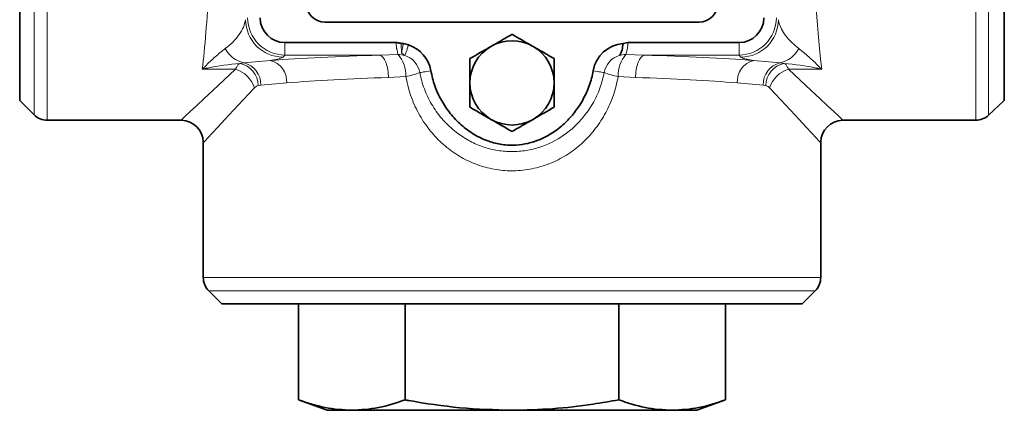
# Model space of a CAD drawing. Units: inches. Extents: x 0.5 to 33.5, y 0.5 to 21.
# Drawn here: x 25.1 to 27.3, y 7.8 to 8.7 of the extents above; entities that cross this region are included whole.
import ezdxf

# ---------------------------------------------------------------- set-up
doc = ezdxf.new("R2010")
doc.units = ezdxf.units.IN
doc.header["$MEASUREMENT"] = 0

msp = doc.modelspace()

# ---------------------------------------------------------------- linework, layer by layer
at = {"color": 8, "linetype": 'Continuous', "lineweight": 18}
for p, q in [((25.1338, 9.8311), (25.1338, 8.4561)), ((27.2013, 8.4561), (27.2013, 9.8311)), ((25.1044, 8.4683), (25.1044, 9.8189)), ((27.2297, 9.8199), (27.2297, 8.4673)), ((25.663, 8.629), (25.663, 8.6012)), ((26.6743, 8.629), (26.6743, 8.6012)), ((25.663, 8.6012), (25.6587, 8.5968)), ((25.8737, 8.6012), (25.663, 8.6012)), ((25.8737, 8.6012), (25.9149, 8.6026)), ((25.9303, 8.6003), (25.9227, 8.6064)), ((26.4224, 8.6026), (26.4636, 8.6012)), ((26.6743, 8.6012), (26.4636, 8.6012)), ((26.6786, 8.5968), (26.6743, 8.6012)), ((25.5623, 8.5828), (25.5713, 8.584)), ((25.5713, 8.584), (25.6305, 8.5892)), ((26.7068, 8.5892), (26.766, 8.584)), ((26.766, 8.584), (26.775, 8.5828)), ((25.5532, 8.5699), (25.479, 8.5699)), ((25.9321, 8.5535), (25.8937, 8.5513)), ((26.4436, 8.5513), (26.4052, 8.5535)), ((26.8583, 8.5699), (26.7841, 8.5699)), ((25.6094, 8.5344), (25.6034, 8.5333)), ((25.667, 8.5393), (25.6094, 8.5344)), ((26.7279, 8.5344), (26.6703, 8.5393)), ((26.7339, 8.5333), (26.7279, 8.5344)), ((25.4812, 8.1059), (26.1687, 8.1059)), ((26.1687, 8.1059), (26.8562, 8.1059)), ((26.8439, 8.0764), (25.4934, 8.0764))]:
    msp.add_line(p, q, dxfattribs=at)
at = {"color": 7, "linetype": 'Continuous', "lineweight": 35}
for p, q in [((25.0723, 8.5004), (25.0723, 9.7869)), ((27.265, 9.787), (27.265, 8.5003)), ((25.752, 8.6746), (26.5853, 8.6746)), ((25.663, 8.629), (25.9104, 8.629)), ((25.9267, 8.6268), (25.9381, 8.6238)), ((26.4269, 8.629), (26.4161, 8.6273)), ((26.4269, 8.629), (26.6743, 8.629)), ((25.0723, 8.5004), (25.1044, 8.4683)), ((27.2297, 8.4673), (27.265, 8.5003)), ((25.1338, 8.4561), (25.4312, 8.4561)), ((26.9062, 8.4561), (27.2013, 8.4561)), ((25.4812, 8.4061), (25.4812, 8.1059)), ((26.8562, 8.1059), (26.8562, 8.4061)), ((25.4934, 8.0764), (25.5225, 8.0473)), ((26.8148, 8.0473), (26.8439, 8.0764)), ((26.8148, 8.0473), (25.5225, 8.0473)), ((25.6933, 8.0473), (25.6933, 7.8338)), ((25.931, 8.0473), (25.931, 7.8338)), ((26.4063, 8.0473), (26.4063, 7.8338)), ((26.644, 8.0473), (26.644, 7.8338)), ((25.6933, 7.8338), (25.757, 7.8106)), ((26.5803, 7.8106), (26.644, 7.8338)), ((25.8121, 7.8106), (25.757, 7.8106)), ((26.1687, 7.8106), (25.8121, 7.8106)), ((26.5252, 7.8106), (26.1687, 7.8106)), ((26.5803, 7.8106), (26.5252, 7.8106))]:
    msp.add_line(p, q, dxfattribs=at)
at = {"color": 8, "linetype": 'Continuous', "lineweight": 18, "flags": 128}
for points in [[(25.9303, 8.6003), (25.9308, 8.6016), (25.9314, 8.6034), (25.9321, 8.6057), (25.9331, 8.6085), (25.9341, 8.6117), (25.9353, 8.6154), (25.9367, 8.6194), (25.9381, 8.6238)], [(25.8937, 8.5513), (25.8931, 8.5607), (25.8919, 8.5697), (25.8899, 8.5781), (25.8874, 8.5855), (25.8845, 8.5917), (25.8811, 8.5965), (25.8775, 8.5997), (25.8737, 8.6012)], [(26.4436, 8.5513), (26.4442, 8.5607), (26.4454, 8.5697), (26.4474, 8.5781), (26.4499, 8.5855), (26.4528, 8.5917), (26.4562, 8.5965), (26.4598, 8.5997), (26.4636, 8.6012)], [(25.4312, 8.4561), (25.4316, 8.4565), (25.435, 8.4597), (25.4419, 8.4661), (25.4522, 8.4758), (25.4659, 8.4886), (25.483, 8.5045), (25.5033, 8.5234), (25.5267, 8.5452), (25.5532, 8.5699)], [(25.9634, 8.5622), (25.9648, 8.5624), (25.9666, 8.5628), (25.969, 8.5632), (25.9719, 8.5637), (25.9752, 8.5643), (25.979, 8.565), (25.9832, 8.5657), (25.9878, 8.5665)], [(26.3739, 8.5622), (26.3725, 8.5624), (26.3707, 8.5628), (26.3683, 8.5632), (26.3654, 8.5637), (26.3621, 8.5643), (26.3583, 8.565), (26.3541, 8.5657), (26.3495, 8.5665)], [(26.7841, 8.5699), (26.8106, 8.5452), (26.834, 8.5234), (26.8543, 8.5045), (26.8714, 8.4886), (26.8851, 8.4758), (26.8954, 8.4661), (26.9023, 8.4597), (26.9057, 8.4565), (26.9062, 8.4561)], [(25.5949, 8.5282), (25.5702, 8.5017), (25.5484, 8.4783), (25.5295, 8.458), (25.5136, 8.4409), (25.5008, 8.4272), (25.4912, 8.4169), (25.4847, 8.41), (25.4815, 8.4065), (25.4812, 8.4061)], [(26.8562, 8.4061), (26.8558, 8.4065), (26.8526, 8.41), (26.8461, 8.4169), (26.8365, 8.4272), (26.8237, 8.4409), (26.8078, 8.458), (26.7889, 8.4783), (26.7671, 8.5017), (26.7424, 8.5282)]]:
    msp.add_lwpolyline(points, dxfattribs=at)
at = {"color": 7, "linetype": 'Continuous', "lineweight": 35}
for centre, radius, start, end in [((25.752, 8.7163), 0.0417, 180, 270), ((26.5853, 8.7163), 0.0417, 270, 0), ((25.663, 8.6843), 0.0553, 180, 270), ((26.6743, 8.6843), 0.0553, 270, 0), ((25.9149, 8.5535), 0.074, 10.1158, 71.7193), ((26.1687, 8.5393), 0.0937, 120, 180), ((26.1687, 8.5393), 0.0937, 60, 120), ((26.1687, 8.5393), 0.0937, 0, 60), ((26.4224, 8.5535), 0.074, 94.9036, 169.8842), ((26.1687, 8.5393), 0.0937, 180, 240), ((26.1687, 8.5393), 0.0937, 300, 0), ((25.1338, 8.4978), 0.0417, 225, 270), ((27.2013, 8.4978), 0.0417, 270, 313), ((25.4312, 8.4061), 0.05, 1.3271, 88.5554), ((26.1687, 8.5393), 0.0937, 240, 300), ((26.9062, 8.4061), 0.05, 91.3271, 178.5554), ((25.5228, 8.1059), 0.0417, 180, 225), ((26.8145, 8.1059), 0.0417, 315, 0)]:
    msp.add_arc(centre, radius, start, end, dxfattribs=at)
at = {"color": 8, "linetype": 'Continuous', "lineweight": 18}
for centre, radius, start, end in [((25.6635, 8.6848), 0.0836, 180.3259, 269.6742), ((26.6738, 8.6848), 0.0836, 270.3258, 359.6741), ((25.6591, 8.6804), 0.0836, 180.3259, 269.6742), ((26.6782, 8.6804), 0.0836, 270.3258, 359.6741), ((25.5849, 8.6441), 0.0616, 207.445, 257.2182), ((25.9153, 8.5519), 0.0507, 72.6898, 90.4255), ((25.8646, 8.5574), 0.0676, 356.7126, 41.9391), ((25.9149, 8.5535), 0.0492, 10.1158, 71.7193), ((26.4224, 8.5535), 0.0492, 108.2807, 169.8842), ((26.4727, 8.5574), 0.0676, 138.0609, 183.2874), ((26.422, 8.5519), 0.0507, 89.5745, 107.3102), ((26.7524, 8.6441), 0.0616, 282.7818, 332.555), ((25.5524, 8.5327), 0.051, 0.6686, 78.8088), ((25.5598, 8.5357), 0.0496, 358.4745, 76.6614), ((25.6195, 8.5429), 0.0476, 355.6885, 76.683), ((26.7178, 8.5429), 0.0476, 103.317, 184.3115), ((26.7775, 8.5357), 0.0496, 103.3386, 181.5255), ((26.7849, 8.5327), 0.051, 101.1912, 179.3314), ((25.5332, 8.5082), 0.0649, 17.9453, 72.0547), ((25.9035, 8.7178), 0.1667, 279.8736, 291.043), ((26.4338, 8.7178), 0.1667, 248.957, 260.1264), ((26.8041, 8.5082), 0.0649, 107.9453, 162.0547)]:
    msp.add_arc(centre, radius, start, end, dxfattribs=at)
for centre, major_axis, ratio, start_param, end_param in [((26.888, 9.1436), (0, 0.6875), 0.078403, 1.673699, 2.558077), ((25.4493, 9.1436), (0, 0.6875), 0.078403, 3.725109, 4.103183), ((26.1687, 8.5539), (0.7375, 0), 0.069927, 1.982186, 2.388718), ((26.1687, 8.5539), (0.7375, 0), 0.069927, 0.752875, 1.159407), ((26.1687, 8.5041), (0.6875, 0), 0.075012, 1.982186, 2.388718), ((26.1687, 8.5041), (0.6875, 0), 0.075012, 0.752875, 1.159407)]:
    msp.add_ellipse(centre, major_axis=major_axis, ratio=ratio, start_param=start_param, end_param=end_param, dxfattribs=at)
for points, knots in [([(25.5302, 8.6157), (25.5364, 8.6207), (25.5489, 8.6308), (25.5616, 8.6471), (25.5714, 8.6635), (25.5741, 8.6745), (25.5755, 8.68)], [0, 0, 0, 0, 0.252361, 0.508155, 0.752882, 1, 1, 1, 1]), ([(26.7618, 8.68), (26.7626, 8.6765), (26.7656, 8.6633), (26.7781, 8.6409), (26.7978, 8.6238), (26.8071, 8.6157)], [0, 0, 0, 0, 0.1551097, 0.5982807, 1, 1, 1, 1]), ([(25.9149, 8.6026), (25.9148, 8.6029), (25.9141, 8.6052), (25.9127, 8.6105), (25.9111, 8.6199), (25.9107, 8.625), (25.9104, 8.629)], [0, 0, 0, 0, 0.093828, 0.602592, 0.685453, 1, 1, 1, 1]), ([(25.9227, 8.6064), (25.9225, 8.6097), (25.9222, 8.615), (25.9221, 8.6237), (25.9221, 8.627)], [0, 0, 0, 0, 0.624321, 1, 1, 1, 1]), ([(25.9227, 8.6064), (25.9233, 8.6095), (25.9243, 8.6147), (25.926, 8.6233), (25.9267, 8.6268)], [0, 0, 0, 0, 0.6019663, 1, 1, 1, 1]), ([(26.4269, 8.629), (26.4269, 8.6284), (26.4267, 8.6242), (26.4256, 8.6142), (26.4235, 8.6061), (26.4226, 8.6033), (26.4224, 8.6026)], [0, 0, 0, 0, 0.044211, 0.31475, 0.831895, 1, 1, 1, 1]), ([(25.479, 8.5699), (25.4791, 8.5699), (25.4812, 8.572), (25.4907, 8.5816), (25.5078, 8.598), (25.5227, 8.6098), (25.5302, 8.6157)], [0, 0, 0, 0, 0.002767, 0.121529, 0.559806, 1, 1, 1, 1]), ([(25.6587, 8.5968), (25.6566, 8.5956), (25.6523, 8.5932), (25.6398, 8.5907), (25.6315, 8.5894), (25.6305, 8.5892)], [0, 0, 0, 0, 0.459609, 0.932488, 1, 1, 1, 1]), ([(26.7068, 8.5892), (26.7018, 8.59), (26.6917, 8.5918), (26.6824, 8.5943), (26.6798, 8.596), (26.6786, 8.5968)], [0, 0, 0, 0, 0.34689, 0.698962, 1, 1, 1, 1]), ([(26.8071, 8.6157), (26.8145, 8.6098), (26.8295, 8.598), (26.8465, 8.5816), (26.8561, 8.572), (26.8582, 8.5699), (26.8583, 8.5699)], [0, 0, 0, 0, 0.437876, 0.878471, 0.997233, 1, 1, 1, 1]), ([(25.5623, 8.5828), (25.5385, 8.5801), (25.511, 8.577), (25.483, 8.5708), (25.4791, 8.5699), (25.479, 8.5699)], [0, 0, 0, 0, 0.860351, 0.996728, 1, 1, 1, 1]), ([(25.5532, 8.5699), (25.5555, 8.5745), (25.5583, 8.5803), (25.5616, 8.5823), (25.5623, 8.5828)], [0, 0, 0, 0, 0.79285, 1, 1, 1, 1]), ([(26.8583, 8.5699), (26.8582, 8.5699), (26.8543, 8.5708), (26.8263, 8.577), (26.7988, 8.5801), (26.775, 8.5828)], [0, 0, 0, 0, 0.003272, 0.139649, 1, 1, 1, 1]), ([(26.775, 8.5828), (26.775, 8.5828), (26.7776, 8.5814), (26.7808, 8.5776), (26.7836, 8.5712), (26.7841, 8.5699)], [0, 0, 0, 0, 0.001342, 0.794183, 1, 1, 1, 1]), ([(26.4052, 8.5535), (26.4021, 8.5396), (26.3958, 8.5117), (26.3785, 8.4729), (26.3558, 8.4376), (26.3279, 8.4065), (26.2949, 8.3806), (26.258, 8.3607), (26.2184, 8.348), (26.1781, 8.3426), (26.1382, 8.3446), (26.1, 8.3532), (26.064, 8.3681), (26.0304, 8.3891), (26.0001, 8.4158), (25.9735, 8.4484), (25.9523, 8.4858), (25.9387, 8.5217), (25.9339, 8.5448), (25.9321, 8.5535)], [0, 0, 0, 0, 0.062036, 0.124077, 0.184818, 0.245547, 0.307036, 0.368491, 0.428026, 0.487536, 0.543863, 0.600203, 0.656647, 0.713118, 0.773309, 0.833519, 0.897397, 0.961273, 1, 1, 1, 1]), ([(26.3739, 8.5622), (26.3716, 8.552), (26.3664, 8.5295), (26.3515, 8.4968), (26.3317, 8.4669), (26.3088, 8.4421), (26.277, 8.4164), (26.24, 8.3978), (26.2002, 8.3881), (26.1685, 8.3855), (26.1367, 8.3881), (26.1053, 8.3958), (26.0754, 8.4086), (26.0457, 8.4272), (26.0179, 8.4521), (25.994, 8.4828), (25.9761, 8.5167), (25.9671, 8.5437), (25.964, 8.5591), (25.9634, 8.5622)], [0, 0, 0, 0, 0.053094, 0.117982, 0.182883, 0.23709, 0.29129, 0.392621, 0.446269, 0.499908, 0.554225, 0.608553, 0.664362, 0.720191, 0.787829, 0.85548, 0.919636, 0.983775, 1, 1, 1, 1]), ([(25.6034, 8.5333), (25.6034, 8.5333), (25.6009, 8.5327), (25.5979, 8.5312), (25.5953, 8.5286), (25.5949, 8.5282)], [0, 0, 0, 0, 0.001362, 0.83744, 1, 1, 1, 1]), ([(26.7424, 8.5282), (26.7401, 8.5301), (26.7374, 8.5324), (26.7344, 8.5332), (26.7339, 8.5333)], [0, 0, 0, 0, 0.836167, 1, 1, 1, 1])]:
    msp.add_open_spline(points, degree=3, knots=knots, dxfattribs=at)
at = {"color": 7, "linetype": 'Continuous', "lineweight": 35}
for points, knots in [([(26.1687, 8.6475), (26.161, 8.6431), (26.1457, 8.6342), (26.1298, 8.625), (26.1218, 8.6204)], [0, 0, 0, 0, 0.495458, 1, 1, 1, 1]), ([(26.2155, 8.6204), (26.2144, 8.6211), (26.1986, 8.6302), (26.1831, 8.6391), (26.1687, 8.6475)], [0, 0, 0, 0, 0.070219, 1, 1, 1, 1]), ([(25.9221, 8.627), (25.9195, 8.6277), (25.9157, 8.6289), (25.9117, 8.629), (25.9104, 8.629)], [0, 0, 0, 0, 0.671782, 1, 1, 1, 1]), ([(25.9221, 8.627), (25.9226, 8.6269), (25.9236, 8.6267), (25.9252, 8.6269), (25.9262, 8.6268), (25.9267, 8.6268)], [0, 0, 0, 0, 0.3510656, 0.674853, 1, 1, 1, 1]), ([(26.1218, 8.6204), (26.1207, 8.6198), (26.1049, 8.6106), (26.0894, 8.6017), (26.075, 8.5934)], [0, 0, 0, 0, 0.070219, 1, 1, 1, 1]), ([(26.2623, 8.5934), (26.2547, 8.5978), (26.2394, 8.6066), (26.2235, 8.6158), (26.2155, 8.6204)], [0, 0, 0, 0, 0.495458, 1, 1, 1, 1]), ([(26.4161, 8.6273), (26.4154, 8.6221), (26.4139, 8.6098), (26.4105, 8.6033), (26.407, 8.6003), (26.407, 8.6003)], [0, 0, 0, 0, 0.416433, 0.990623, 1, 1, 1, 1]), ([(26.075, 8.5934), (26.075, 8.5803), (26.075, 8.5625), (26.075, 8.5442), (26.075, 8.5393)], [0, 0, 0, 0, 0.731366, 1, 1, 1, 1]), ([(26.2623, 8.5393), (26.2623, 8.5442), (26.2623, 8.5625), (26.2623, 8.5803), (26.2623, 8.5934)], [0, 0, 0, 0, 0.268634, 1, 1, 1, 1]), ([(25.9878, 8.5665), (25.9904, 8.5551), (25.9957, 8.5324), (26.0106, 8.5003), (26.0303, 8.4709), (26.0549, 8.4449), (26.0837, 8.4237), (26.1148, 8.4089), (26.1466, 8.4013), (26.1763, 8.4), (26.2043, 8.4041), (26.2386, 8.415), (26.2709, 8.4348), (26.2987, 8.4615), (26.3185, 8.4869), (26.3348, 8.5164), (26.3449, 8.5439), (26.3484, 8.5609), (26.3495, 8.5665)], [0, 0, 0, 0, 0.065971, 0.13196, 0.198767, 0.265551, 0.333022, 0.400412, 0.458708, 0.51698, 0.567456, 0.617951, 0.719874, 0.777686, 0.835519, 0.901558, 0.967586, 1, 1, 1, 1]), ([(26.075, 8.5393), (26.075, 8.5257), (26.075, 8.5074), (26.075, 8.4898), (26.075, 8.4852)], [0, 0, 0, 0, 0.742449, 1, 1, 1, 1]), ([(26.2623, 8.4852), (26.2623, 8.4898), (26.2623, 8.5074), (26.2623, 8.5257), (26.2623, 8.5393)], [0, 0, 0, 0, 0.257551, 1, 1, 1, 1]), ([(26.075, 8.4852), (26.0826, 8.4808), (26.0979, 8.472), (26.1138, 8.4628), (26.1218, 8.4582)], [0, 0, 0, 0, 0.495459, 1, 1, 1, 1]), ([(26.2155, 8.4582), (26.2166, 8.4588), (26.2324, 8.468), (26.2479, 8.4769), (26.2623, 8.4852)], [0, 0, 0, 0, 0.070219, 1, 1, 1, 1]), ([(26.1218, 8.4582), (26.1229, 8.4575), (26.1387, 8.4484), (26.1542, 8.4395), (26.1687, 8.4311)], [0, 0, 0, 0, 0.070219, 1, 1, 1, 1]), ([(26.1687, 8.4311), (26.1763, 8.4355), (26.1916, 8.4444), (26.2075, 8.4536), (26.2155, 8.4582)], [0, 0, 0, 0, 0.495458, 1, 1, 1, 1]), ([(25.6933, 7.8338), (25.7129, 7.8273), (25.7522, 7.8141), (25.7921, 7.8118), (25.8121, 7.8106)], [0, 0, 0, 0, 0.498113, 1, 1, 1, 1]), ([(25.8121, 7.8106), (25.832, 7.8118), (25.8719, 7.8141), (25.9112, 7.8272), (25.931, 7.8338)], [0, 0, 0, 0, 0.497781, 1, 1, 1, 1]), ([(25.931, 7.8338), (25.9336, 7.8333), (25.974, 7.8261), (26.0529, 7.8141), (26.13, 7.8118), (26.1687, 7.8106)], [0, 0, 0, 0, 0.033442, 0.514978, 1, 1, 1, 1]), ([(26.1687, 7.8106), (26.1988, 7.8113), (26.2592, 7.8128), (26.3385, 7.8222), (26.3873, 7.8306), (26.4063, 7.8338)], [0, 0, 0, 0, 0.378077, 0.758274, 1, 1, 1, 1]), ([(26.4063, 7.8338), (26.4259, 7.8273), (26.4653, 7.8141), (26.5052, 7.8118), (26.5252, 7.8106)], [0, 0, 0, 0, 0.498113, 1, 1, 1, 1]), ([(26.5252, 7.8106), (26.545, 7.8118), (26.5849, 7.8141), (26.6242, 7.8272), (26.644, 7.8338)], [0, 0, 0, 0, 0.497781, 1, 1, 1, 1])]:
    msp.add_open_spline(points, degree=3, knots=knots, dxfattribs=at)

doc.saveas('drawing.dxf')
